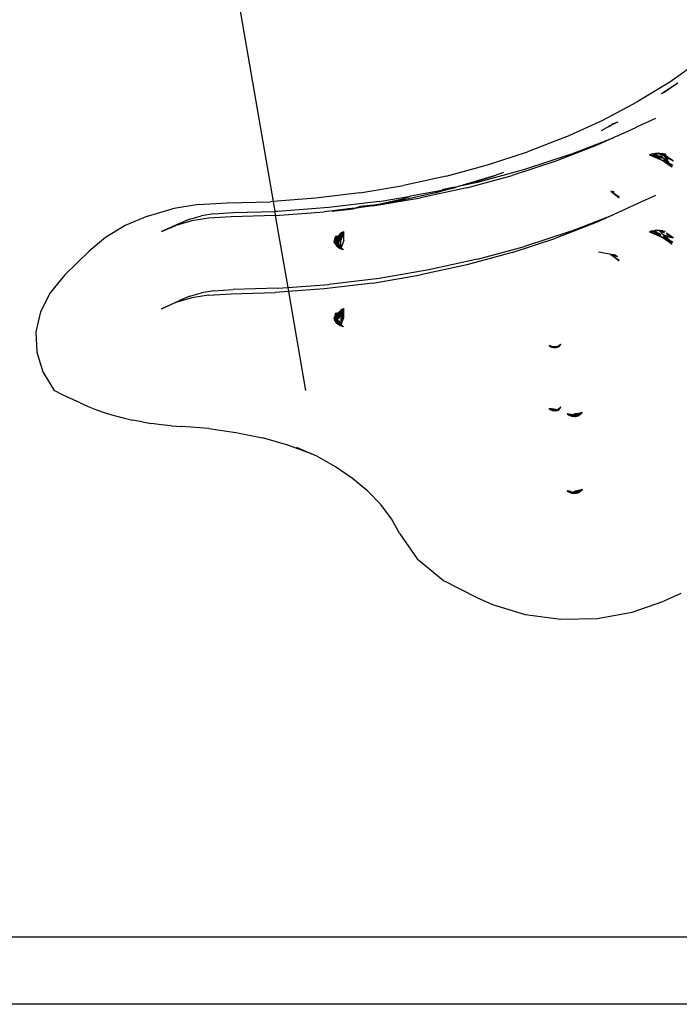
# Model space of a CAD drawing. Extents: x -3562 to 3562, y -2657 to 2657.
# Drawn here: x -922 to -807, y -939 to -768 of the extents above; entities that cross this region are included whole.
import ezdxf

# ---------------------------------------------------------------- set-up
doc = ezdxf.new("R2010")
doc.units = 0
doc.layers.get('0').update_dxf_attribs({"linetype": 'CONTINUOUS'})

msp = doc.modelspace()

# ---------------------------------------------------------------- linework, layer by layer
for p, q in [((-889.84, -731.61), (-878.1, -799.7)), ((-804.32, -775.55), (-809.15, -778.96)), ((-809.15, -778.96), (-814.79, -782.4)), ((-810.61, -780.94), (-807.77, -779.07)), ((-810.27, -780.83), (-807.77, -779.07)), ((-810.27, -780.83), (-810.61, -780.94)), ((-820.81, -785.58), (-814.79, -782.4)), ((-827.18, -788.47), (-820.81, -785.58)), ((-811.61, -785.3), (-814.68, -786.69)), ((-821.01, -787.39), (-820.11, -786.84)), ((-820.11, -786.84), (-819.62, -786.6)), ((-819.66, -786.57), (-819.15, -786.34)), ((-819.62, -786.6), (-819.15, -786.34)), ((-819.21, -786.29), (-818.78, -786.12)), ((-819.15, -786.34), (-818.14, -785.88)), ((-819.15, -786.34), (-818.78, -786.12)), ((-819.08, -786.21), (-818.14, -785.88)), ((-815.23, -786.95), (-818.15, -788.27)), ((-814.68, -786.69), (-815.23, -786.95)), ((-827.18, -788.47), (-833.86, -791.07)), ((-826.46, -791.55), (-818.98, -788.64)), ((-818.98, -788.64), (-821.63, -789.85)), ((-818.86, -788.59), (-818.98, -788.64)), ((-818.15, -788.27), (-818.86, -788.59)), ((-821.63, -789.85), (-828.93, -792.68)), ((-840.83, -793.35), (-833.86, -791.07)), ((-826.46, -791.55), (-834.39, -794.15)), ((-812.17, -791.44), (-812.68, -791.62)), ((-811.45, -791.93), (-812.68, -791.62)), ((-812.68, -791.62), (-810.55, -792.55)), ((-812.12, -791.47), (-812.17, -791.44)), ((-812.1, -791.47), (-812.17, -791.44)), ((-812.12, -791.47), (-811.97, -791.43)), ((-812.12, -791.47), (-812.05, -791.51)), ((-812.01, -791.5), (-812.05, -791.51)), ((-812.05, -791.51), (-812.02, -791.55)), ((-812.02, -791.55), (-811.98, -791.54)), ((-811.45, -791.93), (-812.02, -791.55)), ((-811.58, -791.42), (-812.01, -791.5)), ((-811.98, -791.54), (-811.9, -791.53)), ((-811.98, -791.54), (-811.12, -792.02)), ((-811.61, -791.34), (-811.97, -791.43)), ((-811.58, -791.42), (-811.97, -791.43)), ((-811.9, -791.53), (-811.44, -791.48)), ((-810.34, -792.06), (-811.9, -791.53)), ((-811.21, -791.35), (-811.61, -791.34)), ((-811.52, -791.41), (-811.58, -791.42)), ((-811.21, -791.35), (-811.52, -791.41)), ((-811.52, -791.41), (-811.44, -791.48)), ((-810.55, -792.55), (-811.45, -791.93)), ((-811.12, -792.02), (-811.45, -791.93)), ((-811.44, -791.48), (-810.98, -791.35)), ((-811.02, -791.31), (-811.21, -791.35)), ((-810.16, -792.26), (-811.12, -792.02)), ((-810.98, -791.35), (-811.02, -791.31)), ((-810.98, -791.35), (-811.02, -791.31)), ((-810.94, -791.35), (-810.98, -791.35)), ((-810.95, -791.39), (-810.98, -791.35)), ((-810.92, -791.42), (-810.95, -791.39)), ((-810.88, -791.39), (-810.95, -791.39)), ((-810.94, -791.35), (-810.88, -791.39)), ((-810.92, -791.42), (-810.88, -791.39)), ((-810.34, -792.06), (-810.92, -791.42)), ((-810.88, -791.39), (-810.83, -791.41)), ((-810.74, -791.36), (-810.83, -791.41)), ((-810.83, -791.41), (-810.15, -791.79)), ((-810.74, -791.36), (-810.59, -791.39)), ((-810.59, -791.39), (-810.44, -791.37)), ((-810.44, -791.37), (-810.41, -791.42)), ((-810.36, -791.43), (-810.44, -791.37)), ((-810.36, -791.43), (-810.41, -791.42)), ((-809.72, -791.86), (-810.36, -791.43)), ((-810.36, -791.43), (-810.15, -791.79)), ((-809.89, -791.51), (-810.36, -791.43)), ((-809.89, -791.51), (-810.36, -791.43)), ((-810.16, -792.26), (-810.34, -792.06)), ((-809.64, -792.82), (-810.16, -792.26)), ((-809.76, -792.36), (-810.16, -792.26)), ((-810.15, -791.79), (-809.85, -792.22)), ((-809.72, -791.86), (-809.89, -791.51)), ((-809.48, -792.35), (-809.85, -792.22)), ((-809.76, -792.36), (-809.31, -793)), ((-809.44, -792.44), (-809.76, -792.36)), ((-809.61, -792.08), (-809.72, -791.86)), ((-808.55, -792.66), (-809.72, -791.86)), ((-809.61, -792.08), (-808.55, -792.66)), ((-809.44, -792.44), (-809.48, -792.35)), ((-848.03, -795.31), (-840.83, -793.35)), ((-834.39, -794.15), (-842.59, -796.38)), ((-828.93, -792.68), (-836.54, -795.17)), ((-808.8, -793.75), (-810.55, -792.55)), ((-810.28, -792.47), (-809.83, -792.86)), ((-810.28, -792.47), (-809.64, -792.82)), ((-809.83, -792.86), (-809.46, -793.02)), ((-809.64, -792.82), (-809.31, -793)), ((-809.46, -793.02), (-809.23, -793.12)), ((-808.8, -793.75), (-809.46, -793.02)), ((-809.31, -793), (-809.11, -793.12)), ((-809.31, -793), (-809.23, -793.12)), ((-809.23, -793.12), (-809.07, -793.19)), ((-809.23, -793.12), (-808.8, -793.75)), ((-809.11, -793.12), (-808.59, -793.4)), ((-809.07, -793.19), (-809.11, -793.12)), ((-808.8, -793.75), (-809.07, -793.19)), ((-809.07, -793.19), (-808.59, -793.4)), ((-848.03, -795.31), (-855.45, -796.94)), ((-839.65, -795.23), (-845.68, -797.06)), ((-844.41, -797.32), (-836.54, -795.17)), ((-842.97, -796.32), (-839.65, -795.23)), ((-838.02, -794.65), (-839.65, -795.23)), ((-863.03, -798.22), (-855.45, -796.94)), ((-844.41, -797.32), (-852.5, -799.09)), ((-846.41, -797.25), (-849.85, -798.19)), ((-848.78, -797.77), (-847.59, -797.51)), ((-846.81, -797.3), (-848.47, -797.65)), ((-848.16, -797.68), (-846.41, -797.25)), ((-848.16, -797.68), (-847.59, -797.51)), ((-847.59, -797.51), (-846.41, -797.25)), ((-847.59, -797.51), (-847.02, -797.34)), ((-846.41, -797.25), (-846.81, -797.3)), ((-845.93, -797.11), (-846.41, -797.25)), ((-845.68, -797.06), (-845.93, -797.11)), ((-842.97, -796.32), (-845.68, -797.06)), ((-842.59, -796.38), (-845.68, -797.06)), ((-870.73, -799.16), (-878.1, -799.7)), ((-863.03, -798.22), (-870.73, -799.16)), ((-860.78, -800.49), (-852.5, -799.09)), ((-860.53, -800.35), (-855.61, -799.27)), ((-859.66, -799.69), (-854.19, -798.76)), ((-849.85, -798.19), (-856.92, -799.74)), ((-855.61, -799.27), (-854.19, -798.76)), ((-851.03, -798.23), (-854.19, -798.76)), ((-848.78, -797.77), (-851.03, -798.23)), ((-849.85, -798.19), (-848.16, -797.68)), ((-849.85, -798.19), (-849.21, -797.94)), ((-849.21, -797.94), (-848.78, -797.77)), ((-848.47, -797.65), (-848.78, -797.77)), ((-818.37, -798.65), (-819.39, -797.95)), ((-819.17, -797.95), (-819.39, -797.95)), ((-819.39, -797.95), (-819.05, -798.04)), ((-818.01, -799.07), (-819.39, -797.95)), ((-819.15, -797.96), (-819.39, -797.95)), ((-819.05, -798.04), (-819.15, -797.96)), ((-818.86, -798.05), (-819.12, -797.96)), ((-819.05, -798.04), (-818.86, -798.05)), ((-818.88, -798.05), (-818.83, -798.1)), ((-818.86, -798.05), (-818.83, -798.1)), ((-818.83, -798.1), (-818.8, -798.11)), ((-818.51, -798.48), (-818.37, -798.65)), ((-817.95, -798.94), (-818.37, -798.65)), ((-818.37, -798.65), (-818.01, -799.07)), ((-817.95, -798.94), (-818.37, -798.65)), ((-818.01, -799.07), (-817.95, -798.94)), ((-811.61, -798.68), (-814.68, -800.07)), ((-899.9, -802.24), (-895.61, -801.01)), ((-891.06, -800.24), (-895.61, -801.01)), ((-891.06, -800.24), (-886.07, -799.95)), ((-886.07, -799.95), (-878.53, -799.74)), ((-878.1, -799.7), (-878.53, -799.74)), ((-878.1, -799.7), (-877.81, -801.43)), ((-868.43, -800.75), (-877.3, -801.42)), ((-859.66, -799.69), (-868.43, -800.75)), ((-867.82, -801.41), (-864.15, -800.96)), ((-864.99, -801), (-865.39, -801.06)), ((-863.85, -800.87), (-864.99, -801)), ((-864.15, -800.96), (-864.99, -801)), ((-862.86, -800.75), (-864.15, -800.96)), ((-864.15, -800.96), (-863.85, -800.87)), ((-863.85, -800.87), (-863.67, -800.81)), ((-863.67, -800.81), (-863.02, -800.6)), ((-862.86, -800.75), (-863.67, -800.81)), ((-860.53, -800.35), (-863.02, -800.6)), ((-860.53, -800.35), (-862.86, -800.75)), ((-860.78, -800.49), (-862.86, -800.75)), ((-856.92, -799.74), (-860.53, -800.35)), ((-814.68, -800.07), (-818.86, -801.98)), ((-899.9, -802.24), (-903.8, -803.9)), ((-892.55, -802.77), (-890.55, -802.19)), ((-889.3, -802.6), (-892.23, -803.09)), ((-888.42, -801.83), (-890.55, -802.19)), ((-885.38, -802.37), (-889.3, -802.6)), ((-888.42, -801.83), (-885.03, -801.64)), ((-877.71, -802.15), (-885.38, -802.37)), ((-885.03, -801.64), (-877.81, -801.43)), ((-877.3, -801.42), (-877.81, -801.43)), ((-877.81, -801.43), (-877.71, -802.15)), ((-877.71, -802.15), (-869.2, -801.51)), ((-877.71, -802.15), (-875.52, -814.67)), ((-865.39, -801.06), (-869.2, -801.51)), ((-867.82, -801.41), (-865.39, -801.06)), ((-826.46, -804.93), (-818.98, -802.02)), ((-818.98, -802.02), (-821.63, -803.23)), ((-818.86, -801.98), (-818.98, -802.02)), ((-903.8, -803.9), (-907.22, -805.95)), ((-894.37, -803.54), (-897.52, -804.95)), ((-897.52, -804.95), (-895, -803.88)), ((-892.23, -803.09), (-895, -803.88)), ((-892.55, -802.77), (-894.37, -803.54)), ((-821.63, -803.23), (-828.93, -806.06)), ((-907.22, -805.95), (-910.04, -808.33)), ((-867.38, -806.29), (-867.32, -806)), ((-867.32, -806), (-867.08, -805.67)), ((-867.32, -806), (-867.03, -805.83)), ((-867.32, -806), (-867.16, -805.89)), ((-867.32, -806), (-867.27, -806.2)), ((-867.26, -806.18), (-867.25, -806.14)), ((-867.2, -806.37), (-866.96, -806.04)), ((-867.17, -805.91), (-867.16, -805.89)), ((-867.16, -805.89), (-867.08, -805.67)), ((-867.16, -805.89), (-867.04, -805.8)), ((-867.03, -805.83), (-867.08, -805.67)), ((-867.03, -805.83), (-866.66, -805.64)), ((-866.96, -806.04), (-867.03, -805.83)), ((-866.96, -806.04), (-866.66, -805.64)), ((-866.92, -806.15), (-866.96, -806.04)), ((-866.92, -806.15), (-866.74, -805.97)), ((-866.89, -806.25), (-866.74, -805.97)), ((-866.42, -805.82), (-866.85, -806.4)), ((-866.74, -805.97), (-866.54, -805.59)), ((-866.74, -805.97), (-866.5, -805.71)), ((-866.54, -805.47), (-866.66, -805.64)), ((-866.66, -805.64), (-866.54, -805.59)), ((-866.37, -805.35), (-866.54, -805.47)), ((-866.54, -805.59), (-866.52, -805.56)), ((-866.54, -805.59), (-866.52, -805.56)), ((-866.52, -805.56), (-866.44, -805.4)), ((-866.52, -805.56), (-866.47, -805.53)), ((-866.51, -806.3), (-866.31, -805.92)), ((-866.47, -805.53), (-866.5, -805.71)), ((-866.5, -805.71), (-866.38, -805.58)), ((-866.43, -805.51), (-866.47, -805.53)), ((-866.37, -805.35), (-866.43, -805.51)), ((-866.43, -805.51), (-866.36, -805.47)), ((-866.42, -805.82), (-866.36, -805.47)), ((-866.31, -805.66), (-866.42, -805.82)), ((-866.38, -805.58), (-866.3, -805.5)), ((-866.37, -805.35), (-866.33, -805.33)), ((-866.37, -805.35), (-866.33, -805.33)), ((-866.35, -805.43), (-866.37, -805.35)), ((-866.36, -805.47), (-866.35, -805.43)), ((-866.36, -805.47), (-866.3, -805.44)), ((-866.35, -805.43), (-865.79, -804.96)), ((-866.34, -807.59), (-866.31, -805.92)), ((-866.33, -805.33), (-866.3, -805.13)), ((-865.88, -805.2), (-866.32, -806.44)), ((-866.31, -805.92), (-865.94, -805.24)), ((-866.03, -805.29), (-866.31, -805.66)), ((-866.3, -805.5), (-866.31, -805.92)), ((-865.79, -804.96), (-866.3, -805.13)), ((-866.3, -805.3), (-865.79, -804.96)), ((-866.3, -805.13), (-866.3, -805.3)), ((-866.3, -805.44), (-866.18, -805.37)), ((-866.3, -805.44), (-866.3, -805.5)), ((-866.18, -805.37), (-865.79, -804.96)), ((-866.03, -805.29), (-865.94, -805.24)), ((-865.94, -805.24), (-865.88, -805.2)), ((-865.79, -804.96), (-865.88, -805.2)), ((-865.83, -805.18), (-865.79, -804.96)), ((-865.82, -806.47), (-865.79, -805.16)), ((-865.79, -805.16), (-865.79, -804.96)), ((-836.54, -808.56), (-828.93, -806.06)), ((-826.46, -804.93), (-834.39, -807.53)), ((-812.17, -804.83), (-812.68, -805.01)), ((-812.02, -804.93), (-812.68, -805.01)), ((-811.45, -805.32), (-812.68, -805.01)), ((-812.68, -805.01), (-810.55, -805.93)), ((-812.17, -804.83), (-811.97, -804.82)), ((-812.17, -804.83), (-812.12, -804.86)), ((-812.12, -804.86), (-812.1, -804.85)), ((-812.1, -804.85), (-811.61, -804.72)), ((-812.1, -804.85), (-812.05, -804.89)), ((-812.02, -804.93), (-812.07, -804.89)), ((-812.05, -804.89), (-812.01, -804.88)), ((-812.02, -804.93), (-812.05, -804.89)), ((-811.98, -804.93), (-812.02, -804.93)), ((-811.9, -804.92), (-811.98, -804.93)), ((-811.12, -805.4), (-811.98, -804.93)), ((-811.97, -804.82), (-811.58, -804.8)), ((-811.44, -804.87), (-811.9, -804.92)), ((-811.9, -804.92), (-811.04, -805.21)), ((-811.21, -804.73), (-811.61, -804.72)), ((-811.58, -804.8), (-811.53, -804.79)), ((-811.53, -804.79), (-811.21, -804.73)), ((-811.53, -804.79), (-811.44, -804.87)), ((-811.12, -805.4), (-811.45, -805.32)), ((-810.55, -805.93), (-811.45, -805.32)), ((-811.21, -804.73), (-811.02, -804.69)), ((-810.69, -805.51), (-811.12, -805.4)), ((-811.04, -805.21), (-810.69, -805.51)), ((-810.98, -804.74), (-811.02, -804.69)), ((-810.98, -804.74), (-811.02, -804.69)), ((-811.02, -804.69), (-810.94, -804.74)), ((-810.94, -804.74), (-810.98, -804.74)), ((-810.98, -804.74), (-810.95, -804.77)), ((-810.92, -804.81), (-810.95, -804.77)), ((-810.95, -804.77), (-810.88, -804.77)), ((-810.88, -804.77), (-810.94, -804.74)), ((-810.88, -804.77), (-810.92, -804.81)), ((-810.34, -805.44), (-810.92, -804.81)), ((-810.83, -804.8), (-810.88, -804.77)), ((-810.74, -804.74), (-810.83, -804.8)), ((-810.83, -804.8), (-810.15, -805.17)), ((-810.74, -804.74), (-810.59, -804.77)), ((-810.59, -804.77), (-810.44, -804.75)), ((-808.8, -807.13), (-810.55, -805.93)), ((-810.41, -804.8), (-810.44, -804.75)), ((-810.41, -804.8), (-810.44, -804.75)), ((-810.36, -804.81), (-810.41, -804.8)), ((-810.36, -804.81), (-809.89, -804.89)), ((-810.15, -805.17), (-810.36, -804.81)), ((-810.34, -805.44), (-809.85, -805.61)), ((-810.34, -805.44), (-809.64, -806.21)), ((-809.64, -806.21), (-810.28, -805.86)), ((-810.28, -805.86), (-809.83, -806.24)), ((-809.85, -805.61), (-808.55, -806.05)), ((-809.31, -806.39), (-809.76, -805.74)), ((-809.76, -805.74), (-808.55, -806.05)), ((-808.55, -806.05), (-809.72, -805.24)), ((-809.72, -805.24), (-809.61, -805.46)), ((-809.61, -805.46), (-808.55, -806.05)), ((-809.48, -805.73), (-809.44, -805.82)), ((-867.38, -806.29), (-867.46, -806.72)), ((-867.46, -806.72), (-867.45, -806.35)), ((-867.46, -806.72), (-867.36, -806.45)), ((-867.32, -806.54), (-867.46, -806.72)), ((-867.46, -806.72), (-867.31, -806.56)), ((-867.34, -807.08), (-867.46, -806.72)), ((-867.28, -806.97), (-867.46, -806.72)), ((-867.38, -806.29), (-867.45, -806.35)), ((-867.45, -806.35), (-867.4, -806.41)), ((-867.4, -806.41), (-867.36, -806.45)), ((-867.27, -806.2), (-867.38, -806.29)), ((-867.36, -806.45), (-867.27, -806.2)), ((-867.36, -806.45), (-867.31, -806.51)), ((-867.32, -806.54), (-867.36, -806.45)), ((-867.28, -806.97), (-867.34, -807.08)), ((-867.31, -806.51), (-867.32, -806.54)), ((-867.31, -806.56), (-867.32, -806.54)), ((-867.2, -806.37), (-867.31, -806.51)), ((-867.31, -806.51), (-867.28, -806.54)), ((-867.31, -806.56), (-867.28, -806.54)), ((-867.17, -806.76), (-867.31, -806.56)), ((-867.28, -806.54), (-867.18, -806.43)), ((-867.28, -806.54), (-867.14, -806.7)), ((-867.28, -806.97), (-867.26, -806.93)), ((-867.07, -807.28), (-867.28, -806.97)), ((-867.27, -806.2), (-867.2, -806.37)), ((-867.23, -806.92), (-867.26, -806.93)), ((-867.03, -807.19), (-867.26, -806.93)), ((-867.25, -806.9), (-867.17, -806.76)), ((-867.25, -806.9), (-867.23, -806.92)), ((-867.14, -806.8), (-867.23, -806.92)), ((-867.23, -806.92), (-867.01, -807.12)), ((-867.2, -806.37), (-867.18, -806.43)), ((-866.92, -806.15), (-867.18, -806.43)), ((-867.18, -806.43), (-867.11, -806.65)), ((-867.17, -806.76), (-867.14, -806.7)), ((-867.14, -806.8), (-867.17, -806.76)), ((-867.14, -806.7), (-867.11, -806.65)), ((-867.14, -806.7), (-867.09, -806.73)), ((-867.07, -806.77), (-867.14, -806.8)), ((-867, -807.01), (-867.14, -806.8)), ((-867.11, -806.65), (-866.89, -806.25)), ((-867.07, -807.28), (-867.11, -807.41)), ((-866.78, -807.71), (-867.11, -807.41)), ((-867.09, -806.73), (-866.85, -806.4)), ((-867.09, -806.73), (-867.07, -806.77)), ((-867.09, -807.36), (-867.05, -807.3)), ((-867.09, -807.36), (-866.78, -807.71)), ((-867.07, -806.77), (-866.94, -806.92)), ((-867.07, -806.77), (-867, -807.01)), ((-867.03, -807.19), (-867.07, -807.28)), ((-867.07, -807.28), (-867.01, -807.22)), ((-867.01, -807.12), (-867.03, -807.19)), ((-867.01, -807.22), (-867.03, -807.19)), ((-866.98, -807.04), (-867.01, -807.12)), ((-867.01, -807.12), (-866.97, -807.15)), ((-867.01, -807.22), (-866.97, -807.15)), ((-866.89, -807.35), (-867.01, -807.22)), ((-866.94, -806.92), (-866.98, -807.04)), ((-866.94, -807.09), (-866.98, -807.04)), ((-866.97, -807.15), (-866.94, -807.09)), ((-866.97, -807.15), (-866.95, -807.17)), ((-866.95, -807.17), (-866.89, -807.35)), ((-866.71, -807.37), (-866.95, -807.17)), ((-866.8, -806.54), (-866.94, -806.92)), ((-866.94, -806.92), (-866.88, -806.99)), ((-866.89, -806.25), (-866.92, -806.15)), ((-866.85, -806.4), (-866.89, -806.25)), ((-866.74, -807.52), (-866.89, -807.35)), ((-866.89, -807.35), (-866.78, -807.71)), ((-866.88, -806.99), (-866.86, -806.93)), ((-866.88, -806.99), (-866.77, -807.12)), ((-866.86, -806.93), (-866.74, -806.72)), ((-866.77, -807.12), (-866.86, -806.93)), ((-866.8, -806.54), (-866.85, -806.4)), ((-866.78, -807.71), (-866.74, -807.52)), ((-866.72, -807.54), (-866.78, -807.71)), ((-866.78, -807.71), (-866.35, -807.95)), ((-866.77, -807.12), (-866.68, -807.21)), ((-866.74, -806.72), (-866.51, -806.3)), ((-866.65, -807.02), (-866.74, -806.72)), ((-866.74, -807.52), (-866.69, -807.46)), ((-866.72, -807.54), (-866.74, -807.52)), ((-866.72, -807.41), (-866.71, -807.37)), ((-866.69, -807.46), (-866.72, -807.41)), ((-866.69, -807.46), (-866.72, -807.54)), ((-866.35, -807.95), (-866.72, -807.54)), ((-866.71, -807.37), (-866.68, -807.21)), ((-866.71, -807.37), (-866.46, -807.6)), ((-866.67, -807.41), (-866.69, -807.46)), ((-866.35, -807.95), (-866.69, -807.46)), ((-866.68, -807.21), (-866.65, -807.02)), ((-866.65, -807.35), (-866.67, -807.41)), ((-866.65, -807.02), (-866.51, -806.3)), ((-866.59, -807.19), (-866.65, -807.02)), ((-866.62, -807.28), (-866.65, -807.35)), ((-866.59, -807.19), (-866.62, -807.28)), ((-866.62, -807.28), (-866.53, -807.38)), ((-866.46, -807.6), (-866.53, -807.38)), ((-866.35, -807.95), (-866.46, -807.6)), ((-866.46, -807.6), (-866.31, -807.73)), ((-866.34, -807.7), (-866.35, -807.95)), ((-866.35, -807.95), (-866.31, -807.73)), ((-866.28, -807.76), (-866.35, -807.95)), ((-866.25, -807.69), (-866.34, -807.59)), ((-866.34, -807.59), (-866.34, -807.7)), ((-866.31, -807.73), (-866.28, -807.76)), ((-866.25, -807.69), (-866.28, -807.76)), ((-865.82, -806.47), (-866.25, -807.69)), ((-866.25, -807.69), (-865.85, -808.14)), ((-842.59, -809.76), (-834.39, -807.53)), ((-809.83, -806.24), (-809.46, -806.41)), ((-809.31, -806.39), (-809.64, -806.21)), ((-808.8, -807.13), (-809.46, -806.41)), ((-809.46, -806.41), (-809.23, -806.5)), ((-809.11, -806.5), (-809.31, -806.39)), ((-809.23, -806.5), (-809.31, -806.39)), ((-809.23, -806.5), (-809.07, -806.57)), ((-808.8, -807.13), (-809.23, -806.5)), ((-809.11, -806.5), (-809.07, -806.57)), ((-808.59, -806.78), (-809.11, -806.5)), ((-809.07, -806.57), (-808.59, -806.78)), ((-809.07, -806.57), (-808.8, -807.13)), ((-910.04, -808.33), (-914.3, -812.47)), ((-865.85, -808.14), (-866.35, -807.95)), ((-836.54, -808.56), (-844.41, -810.7)), ((-821.53, -808.48), (-818.94, -808.95)), ((-818.01, -810.05), (-819.39, -808.93)), ((-819.39, -808.93), (-817.95, -809.92)), ((-818.83, -809.08), (-818.94, -808.95)), ((-818.94, -808.95), (-818.92, -808.96)), ((-818.92, -808.96), (-818.73, -808.99)), ((-818.83, -809.08), (-818.8, -809.09)), ((-818.8, -809.09), (-818.21, -809.25)), ((-818.21, -809.25), (-818.73, -808.99)), ((-844.41, -810.7), (-852.5, -812.48)), ((-842.59, -809.76), (-851.03, -811.61)), ((-818.01, -810.05), (-818.37, -809.63)), ((-818.01, -810.05), (-817.95, -809.92)), ((-914.3, -812.47), (-916.84, -815.58)), ((-860.78, -813.88), (-852.5, -812.48)), ((-851.03, -811.61), (-859.66, -813.07)), ((-877.3, -814.8), (-875.52, -814.67)), ((-875.52, -814.67), (-868.43, -814.14)), ((-875.52, -814.67), (-875.4, -815.36)), ((-860.78, -813.88), (-869.2, -814.9)), ((-859.66, -813.07), (-868.43, -814.14)), ((-916.84, -815.58), (-918.53, -818.91)), ((-892.55, -816.15), (-894.37, -816.93)), ((-892.55, -816.15), (-890.55, -815.57)), ((-889.3, -815.98), (-892.23, -816.47)), ((-888.42, -815.22), (-890.55, -815.57)), ((-889.3, -815.98), (-885.38, -815.75)), ((-888.42, -815.22), (-885.03, -815.02)), ((-885.38, -815.75), (-877.71, -815.53)), ((-877.3, -814.8), (-885.03, -815.02)), ((-875.4, -815.36), (-877.71, -815.53)), ((-869.2, -814.9), (-875.4, -815.36)), ((-875.4, -815.36), (-872.44, -832.54)), ((-897.52, -818.34), (-894.37, -816.93)), ((-895, -817.27), (-897.52, -818.34)), ((-892.23, -816.47), (-895, -817.27)), ((-918.53, -818.91), (-919.31, -822.38)), ((-867.46, -820.1), (-867.38, -819.68)), ((-867.46, -820.1), (-867.45, -819.74)), ((-867.38, -819.68), (-867.45, -819.74)), ((-867.4, -819.79), (-867.45, -819.74)), ((-867.36, -819.84), (-867.4, -819.79)), ((-867.32, -819.38), (-867.38, -819.68)), ((-867.26, -819.58), (-867.38, -819.68)), ((-867.36, -819.84), (-867.27, -819.59)), ((-867.32, -819.38), (-867.08, -819.05)), ((-867.32, -819.38), (-867.03, -819.22)), ((-867.32, -819.38), (-867.16, -819.27)), ((-867.23, -819.56), (-867.32, -819.38)), ((-867.26, -819.56), (-867.32, -819.38)), ((-867.2, -819.76), (-867.31, -819.9)), ((-867.28, -819.92), (-867.18, -819.81)), ((-867.26, -819.56), (-867.25, -819.53)), ((-867.2, -819.76), (-867.26, -819.58)), ((-866.98, -819.35), (-867.23, -819.56)), ((-866.96, -819.42), (-867.2, -819.76)), ((-867.18, -819.81), (-867.2, -819.76)), ((-866.92, -819.54), (-867.18, -819.81)), ((-867.11, -820.03), (-867.18, -819.81)), ((-867.17, -819.3), (-867.16, -819.27)), ((-867.16, -819.27), (-867.08, -819.05)), ((-867.16, -819.27), (-867.04, -819.19)), ((-867.1, -820.13), (-866.85, -819.78)), ((-867.03, -819.22), (-867.08, -819.05)), ((-866.66, -819.02), (-867.03, -819.22)), ((-867.03, -819.22), (-866.98, -819.35)), ((-866.77, -819.17), (-866.98, -819.35)), ((-866.98, -819.35), (-866.96, -819.42)), ((-866.77, -819.17), (-866.96, -819.42)), ((-866.96, -819.42), (-866.92, -819.54)), ((-866.92, -819.54), (-866.5, -819.09)), ((-866.92, -819.54), (-866.85, -819.78)), ((-866.42, -819.21), (-866.85, -819.78)), ((-866.85, -819.78), (-866.8, -819.92)), ((-866.66, -819.02), (-866.77, -819.17)), ((-866.74, -820.11), (-866.51, -819.68)), ((-866.54, -818.85), (-866.66, -819.02)), ((-866.54, -818.97), (-866.66, -819.02)), ((-866.44, -818.78), (-866.54, -818.85)), ((-866.47, -818.91), (-866.54, -818.97)), ((-866.54, -818.97), (-866.52, -818.94)), ((-866.47, -818.91), (-866.52, -818.94)), ((-866.42, -819.21), (-866.51, -819.68)), ((-866.51, -819.68), (-866.31, -819.31)), ((-866.47, -818.91), (-866.5, -819.09)), ((-866.5, -819.09), (-866.38, -818.96)), ((-866.43, -818.89), (-866.47, -818.91)), ((-866.44, -818.78), (-866.37, -818.74)), ((-866.43, -818.89), (-866.44, -818.78)), ((-866.37, -818.74), (-866.43, -818.89)), ((-866.3, -818.82), (-866.43, -818.89)), ((-866.35, -818.81), (-866.42, -818.87)), ((-866.31, -819.05), (-866.42, -819.21)), ((-866.38, -818.96), (-866.3, -818.88)), ((-866.33, -818.71), (-866.37, -818.74)), ((-866.37, -818.74), (-866.33, -818.71)), ((-866.3, -818.77), (-866.35, -818.81)), ((-866.31, -819.31), (-866.34, -820.97)), ((-866.3, -818.52), (-866.33, -818.71)), ((-865.88, -818.59), (-866.32, -819.82)), ((-866.31, -819.31), (-865.94, -818.62)), ((-866.03, -818.67), (-866.31, -819.05)), ((-866.3, -818.88), (-866.31, -819.31)), ((-865.79, -818.34), (-866.3, -818.52)), ((-865.79, -818.34), (-866.3, -818.77)), ((-866.3, -818.69), (-865.79, -818.34)), ((-866.3, -818.52), (-866.3, -818.69)), ((-866.03, -818.67), (-866.3, -818.82)), ((-866.3, -818.77), (-866.3, -818.82)), ((-866.3, -818.82), (-866.3, -818.88)), ((-865.88, -818.59), (-866.29, -821.03)), ((-866.18, -818.75), (-865.79, -818.34)), ((-865.94, -818.62), (-866.03, -818.67)), ((-865.94, -818.62), (-865.79, -818.34)), ((-865.88, -818.59), (-865.94, -818.62)), ((-865.79, -818.34), (-865.88, -818.59)), ((-865.88, -818.59), (-865.79, -818.54)), ((-865.79, -818.34), (-865.83, -818.56)), ((-865.82, -819.86), (-865.79, -818.54)), ((-865.79, -818.54), (-865.79, -818.34)), ((-867.46, -820.1), (-867.36, -819.84)), ((-867.31, -819.9), (-867.46, -820.1)), ((-867.25, -820.29), (-867.46, -820.1)), ((-867.46, -820.1), (-867.34, -820.46)), ((-867.46, -820.1), (-867.28, -820.35)), ((-867.36, -819.84), (-867.31, -819.9)), ((-867.32, -819.92), (-867.36, -819.84)), ((-867.34, -820.46), (-867.27, -820.37)), ((-867.34, -820.46), (-867.11, -820.79)), ((-867.31, -819.94), (-867.32, -819.92)), ((-867.31, -819.9), (-867.28, -819.92)), ((-867.31, -819.94), (-867.28, -819.92)), ((-867.17, -820.14), (-867.31, -819.94)), ((-867.28, -819.92), (-867.14, -820.08)), ((-867.25, -820.33), (-867.27, -820.37)), ((-867.25, -820.29), (-867.17, -820.14)), ((-867.23, -820.3), (-867.25, -820.29)), ((-867.25, -820.33), (-867.25, -820.29)), ((-867.23, -820.3), (-867.25, -820.33)), ((-867.03, -820.57), (-867.25, -820.33)), ((-867.1, -820.13), (-867.23, -820.3)), ((-867.01, -820.5), (-867.23, -820.3)), ((-867.14, -820.19), (-867.17, -820.14)), ((-867.14, -820.08), (-867.11, -820.03)), ((-867.14, -820.08), (-867.1, -820.13)), ((-867, -820.39), (-867.14, -820.19)), ((-867.09, -820.75), (-867.11, -820.79)), ((-866.78, -821.09), (-867.11, -820.79)), ((-867.07, -820.16), (-867.1, -820.13)), ((-867.09, -820.75), (-867.07, -820.67)), ((-867.09, -820.75), (-866.78, -821.09)), ((-867.07, -820.16), (-866.94, -820.31)), ((-867, -820.39), (-867.07, -820.16)), ((-867.03, -820.57), (-867.07, -820.67)), ((-867.07, -820.67), (-867.01, -820.6)), ((-867.05, -820.69), (-866.78, -821.09)), ((-867.01, -820.5), (-867.03, -820.57)), ((-867.01, -820.6), (-867.03, -820.57)), ((-866.98, -820.42), (-867.01, -820.5)), ((-866.97, -820.53), (-867.01, -820.5)), ((-867.01, -820.6), (-866.97, -820.53)), ((-866.89, -820.73), (-867.01, -820.6)), ((-866.98, -820.42), (-867, -820.39)), ((-866.94, -820.31), (-866.98, -820.42)), ((-866.94, -820.48), (-866.98, -820.42)), ((-866.97, -820.53), (-866.94, -820.48)), ((-866.95, -820.55), (-866.97, -820.53)), ((-866.8, -820.68), (-866.95, -820.55)), ((-866.89, -820.73), (-866.95, -820.55)), ((-866.8, -819.92), (-866.94, -820.31)), ((-866.94, -820.31), (-866.88, -820.37)), ((-866.8, -820.68), (-866.94, -820.48)), ((-866.78, -821.09), (-866.89, -820.73)), ((-866.88, -820.37), (-866.86, -820.32)), ((-866.88, -820.37), (-866.77, -820.5)), ((-866.77, -820.5), (-866.86, -820.32)), ((-866.71, -820.76), (-866.8, -820.68)), ((-866.74, -820.9), (-866.78, -821.09)), ((-866.72, -820.93), (-866.78, -821.09)), ((-866.35, -821.34), (-866.78, -821.09)), ((-866.77, -820.5), (-866.68, -820.59)), ((-866.72, -820.93), (-866.74, -820.9)), ((-866.72, -820.8), (-866.71, -820.76)), ((-866.69, -820.85), (-866.72, -820.8)), ((-866.69, -820.85), (-866.72, -820.93)), ((-866.35, -821.34), (-866.72, -820.93)), ((-866.71, -820.76), (-866.46, -820.98)), ((-866.69, -820.65), (-866.68, -820.59)), ((-866.67, -820.8), (-866.69, -820.85)), ((-866.65, -820.4), (-866.68, -820.59)), ((-866.65, -820.74), (-866.67, -820.8)), ((-866.65, -820.4), (-866.59, -820.58)), ((-866.62, -820.66), (-866.65, -820.74)), ((-866.59, -820.58), (-866.62, -820.66)), ((-866.62, -820.66), (-866.53, -820.76)), ((-866.53, -820.76), (-866.46, -820.98)), ((-866.46, -820.98), (-866.35, -821.34)), ((-866.34, -821.09), (-866.46, -820.98)), ((-866.35, -821.34), (-866.29, -821.03)), ((-866.34, -821.09), (-866.35, -821.34)), ((-866.35, -821.34), (-866.28, -821.14)), ((-865.85, -821.52), (-866.35, -821.34)), ((-866.34, -820.97), (-866.29, -821.03)), ((-866.34, -820.97), (-866.34, -821.09)), ((-866.31, -821.12), (-866.34, -821.09)), ((-866.28, -821.14), (-866.31, -821.12)), ((-866.29, -821.03), (-866.25, -821.07)), ((-866.28, -821.14), (-866.25, -821.07)), ((-866.25, -821.07), (-865.82, -819.86)), ((-866.25, -821.07), (-865.85, -821.52)), ((-919.31, -822.38), (-919.17, -825.88)), ((-830.13, -824.74), (-829.84, -824.96)), ((-829.47, -824.95), (-830.13, -824.74)), ((-829.84, -824.96), (-829.47, -824.95)), ((-829.65, -825.04), (-829.84, -824.96)), ((-829.38, -824.97), (-829.84, -824.96)), ((-829.47, -824.95), (-828.85, -824.98)), ((-829.38, -824.97), (-829.47, -824.95)), ((-828.72, -824.93), (-829.1, -824.98)), ((-828.85, -824.98), (-828.77, -824.97)), ((-828.8, -824.98), (-828.77, -824.97)), ((-828.77, -824.97), (-828.37, -824.89)), ((-828.69, -824.91), (-828.77, -824.97)), ((-828.77, -824.97), (-828.72, -824.93)), ((-828.69, -824.91), (-828.09, -824.49)), ((-828.69, -824.91), (-828.37, -824.89)), ((-828.37, -824.89), (-828.64, -824.99)), ((-828.54, -824.99), (-828.37, -824.89)), ((-828.37, -824.89), (-828.09, -824.49)), ((-919.17, -825.88), (-918.12, -829.31)), ((-829.65, -825.04), (-829.55, -825.03)), ((-829.55, -825.03), (-829.65, -825.04)), ((-829.42, -825.06), (-829.65, -825.04)), ((-829.55, -825.03), (-829.47, -825.02)), ((-829.55, -825.03), (-829.49, -825.05)), ((-829.49, -825.05), (-829.38, -825.09)), ((-829.29, -825), (-829.47, -825.02)), ((-829.47, -825.02), (-829.3, -825.05)), ((-829.31, -825.07), (-829.42, -825.06)), ((-829.29, -825), (-829.38, -824.97)), ((-829.1, -824.98), (-829.38, -824.97)), ((-829.38, -825.09), (-829.35, -825.08)), ((-829.35, -825.09), (-829.38, -825.09)), ((-829.35, -825.09), (-829.3, -825.05)), ((-829.35, -825.08), (-829.31, -825.07)), ((-829.35, -825.09), (-829.31, -825.09)), ((-829.31, -825.09), (-829.24, -825.06)), ((-829.31, -825.07), (-829.24, -825.06)), ((-829.2, -825.08), (-829.31, -825.07)), ((-829.3, -825.05), (-829.24, -825.06)), ((-829.1, -824.98), (-829.29, -825)), ((-829.16, -825.04), (-829.29, -825)), ((-829.24, -825.06), (-829.21, -825.05)), ((-829.24, -825.06), (-829.2, -825.08)), ((-829.21, -825.05), (-829.16, -825.04)), ((-829.21, -825.05), (-829.12, -825.05)), ((-829.2, -825.08), (-829.12, -825.08)), ((-829.16, -825.04), (-828.85, -824.98)), ((-829.12, -825.05), (-829.16, -825.04)), ((-829.08, -825.1), (-829.12, -825.05)), ((-829.12, -825.05), (-828.9, -825.06)), ((-829.08, -825.1), (-829.12, -825.08)), ((-829.12, -825.08), (-829.06, -825.09)), ((-828.85, -824.98), (-829.1, -824.98)), ((-829.08, -825.1), (-829.03, -825.08)), ((-829.06, -825.09), (-829.03, -825.08)), ((-828.97, -825.1), (-829.04, -825.1)), ((-829.03, -825.08), (-828.97, -825.1)), ((-828.97, -825.1), (-829, -825.09)), ((-828.92, -825.07), (-828.97, -825.1)), ((-828.97, -825.1), (-828.94, -825.08)), ((-828.94, -825.08), (-828.92, -825.07)), ((-828.92, -825.07), (-828.86, -825.07)), ((-828.9, -825.06), (-828.84, -825.06)), ((-828.86, -825.07), (-828.85, -824.98)), ((-828.64, -824.99), (-828.86, -825.07)), ((-828.86, -825.07), (-828.74, -825.06)), ((-828.8, -824.98), (-828.85, -824.98)), ((-828.76, -825.03), (-828.84, -825.06)), ((-828.64, -824.99), (-828.8, -824.98)), ((-828.76, -825.03), (-828.54, -824.99)), ((-828.74, -825.06), (-828.64, -824.99)), ((-828.64, -824.99), (-828.54, -824.99)), ((-828.54, -824.99), (-828.64, -824.99)), ((-918.12, -829.31), (-916.17, -832.59)), ((-914.61, -833.36), (-916.17, -832.59)), ((-911.63, -834.7), (-914.61, -833.36)), ((-911.63, -834.7), (-910.22, -835.32)), ((-910.22, -835.32), (-908.77, -835.9)), ((-908.77, -835.9), (-907.26, -836.43)), ((-907.26, -836.43), (-905.72, -836.91)), ((-905.72, -836.91), (-904.14, -837.33)), ((-829.27, -835.79), (-830.13, -835.72)), ((-830.01, -835.84), (-830.13, -835.72)), ((-830.01, -835.84), (-829.93, -835.84)), ((-829.88, -835.84), (-829.93, -835.84)), ((-829.93, -835.84), (-829.92, -835.89)), ((-829.93, -835.84), (-829.88, -835.84)), ((-829.92, -835.89), (-829.84, -835.94)), ((-829.88, -835.84), (-829.7, -835.94)), ((-829.81, -835.94), (-829.84, -835.94)), ((-829.77, -835.94), (-829.81, -835.94)), ((-829.7, -835.94), (-829.77, -835.94)), ((-829.7, -835.99), (-829.77, -835.94)), ((-829.72, -835.85), (-829.61, -835.88)), ((-829.7, -835.94), (-829.61, -835.88)), ((-829.65, -835.96), (-829.7, -835.94)), ((-829.65, -835.96), (-829.7, -835.99)), ((-829.65, -835.96), (-829.61, -835.98)), ((-829.35, -835.99), (-829.65, -835.96)), ((-829.61, -835.98), (-829.65, -835.96)), ((-829.59, -836.02), (-829.65, -836.02)), ((-829.61, -835.88), (-829.57, -835.85)), ((-829.61, -835.88), (-829.52, -835.86)), ((-829.47, -835.92), (-829.61, -835.98)), ((-829.59, -836.02), (-829.61, -835.98)), ((-829.61, -835.98), (-829.55, -836.01)), ((-829.55, -836.01), (-829.59, -836.02)), ((-829.52, -836.02), (-829.59, -836.02)), ((-829.53, -836.04), (-829.59, -836.02)), ((-829.57, -835.85), (-829.49, -835.85)), ((-829.57, -835.85), (-829.52, -835.86)), ((-829.55, -836.01), (-829.52, -836.02)), ((-829.52, -835.86), (-829.49, -835.85)), ((-829.52, -835.86), (-829.49, -835.85)), ((-829.52, -835.86), (-829.47, -835.92)), ((-829.47, -836), (-829.52, -836.02)), ((-829.52, -836.02), (-829.43, -836.07)), ((-829.49, -836.03), (-829.52, -836.02)), ((-829.47, -836.05), (-829.52, -836.02)), ((-829.49, -835.85), (-829.27, -835.79)), ((-829.49, -835.85), (-829.28, -835.92)), ((-829.49, -836.03), (-829.35, -836.06)), ((-829.3, -836.03), (-829.49, -836.03)), ((-829.47, -835.92), (-829.38, -835.95)), ((-829.47, -836), (-829.38, -835.95)), ((-829.35, -835.99), (-829.47, -836)), ((-829.47, -836), (-829.3, -836.03)), ((-829.38, -836.06), (-829.43, -836.07)), ((-829.28, -835.92), (-829.38, -835.95)), ((-829.38, -835.95), (-829.1, -835.96)), ((-829.38, -836.06), (-829.2, -836.09)), ((-829.35, -836.07), (-829.38, -836.06)), ((-829.35, -836.06), (-829.38, -836.06)), ((-829.29, -835.98), (-829.35, -835.99)), ((-829.24, -836), (-829.35, -835.99)), ((-829.24, -836.04), (-829.35, -836.06)), ((-829.35, -836.06), (-829.31, -836.07)), ((-829.2, -836.09), (-829.35, -836.07)), ((-829.31, -836.07), (-829.12, -836.06)), ((-829.31, -836.07), (-829.2, -836.09)), ((-829.24, -836.04), (-829.3, -836.03)), ((-829.29, -835.98), (-829.24, -836)), ((-829.28, -835.92), (-829.1, -835.96)), ((-828.72, -835.91), (-829.27, -835.79)), ((-829.1, -835.96), (-829.24, -836)), ((-829.21, -836.03), (-829.24, -836)), ((-829.24, -836), (-829.16, -836.02)), ((-829.21, -836.03), (-829.24, -836.04)), ((-829.16, -836.02), (-829.21, -836.03)), ((-829.12, -836.03), (-829.21, -836.03)), ((-829.21, -836.03), (-829.12, -836.06)), ((-829.12, -836.06), (-829.2, -836.09)), ((-829.09, -836.01), (-829.16, -836.02)), ((-829.16, -836.02), (-829.12, -836.03)), ((-829.09, -836.01), (-829.12, -836.03)), ((-829.12, -836.03), (-829.06, -836.07)), ((-828.9, -836.04), (-829.12, -836.03)), ((-829.12, -836.06), (-829.06, -836.07)), ((-828.97, -835.99), (-829.1, -835.96)), ((-829.1, -835.96), (-828.97, -835.99)), ((-828.97, -835.99), (-829.09, -836.01)), ((-828.89, -836.03), (-829.09, -836.01)), ((-829.06, -836.07), (-828.97, -836.08)), ((-828.98, -836.05), (-829.03, -836.06)), ((-829.03, -836.06), (-829, -836.07)), ((-828.94, -836.06), (-829, -836.07)), ((-829, -836.07), (-828.97, -836.08)), ((-828.92, -836.05), (-828.98, -836.05)), ((-828.97, -835.99), (-828.85, -835.96)), ((-828.85, -835.96), (-828.97, -835.99)), ((-828.97, -835.99), (-828.87, -836.01)), ((-828.89, -836.03), (-828.97, -836.08)), ((-828.97, -836.08), (-828.94, -836.06)), ((-828.74, -836.04), (-828.94, -836.06)), ((-828.94, -836.06), (-828.92, -836.05)), ((-828.92, -836.05), (-828.74, -836.04)), ((-828.74, -836.04), (-828.9, -836.04)), ((-828.87, -836.01), (-828.89, -836.03)), ((-828.82, -836.02), (-828.89, -836.03)), ((-828.87, -836.01), (-828.82, -836.02)), ((-828.74, -836.04), (-828.86, -836.03)), ((-828.77, -835.95), (-828.85, -835.96)), ((-828.85, -835.96), (-828.8, -835.96)), ((-828.82, -836.02), (-828.8, -835.96)), ((-828.7, -836), (-828.82, -836.02)), ((-828.74, -836.04), (-828.82, -836.02)), ((-828.82, -836.02), (-828.74, -836.04)), ((-828.77, -835.95), (-828.8, -835.96)), ((-828.8, -835.96), (-828.77, -835.95)), ((-828.8, -835.96), (-828.66, -835.96)), ((-828.77, -835.95), (-828.72, -835.91)), ((-828.7, -836), (-828.74, -836.04)), ((-828.72, -835.91), (-828.69, -835.89)), ((-828.66, -835.96), (-828.7, -836)), ((-828.62, -835.98), (-828.7, -836)), ((-828.63, -835.85), (-828.69, -835.89)), ((-828.69, -835.89), (-828.66, -835.86)), ((-828.66, -835.86), (-828.63, -835.85)), ((-828.66, -835.86), (-828.58, -835.89)), ((-828.6, -835.91), (-828.66, -835.96)), ((-828.66, -835.96), (-828.58, -835.97)), ((-828.63, -835.85), (-828.09, -835.47)), ((-828.62, -835.98), (-828.58, -835.97)), ((-828.37, -835.87), (-828.6, -835.91)), ((-828.58, -835.89), (-828.55, -835.87)), ((-828.37, -835.87), (-828.58, -835.89)), ((-828.58, -835.97), (-828.37, -835.87)), ((-828.58, -835.97), (-828.54, -835.97)), ((-828.54, -835.97), (-828.37, -835.87)), ((-828.09, -835.47), (-828.53, -835.86)), ((-828.37, -835.87), (-828.53, -835.86)), ((-828.37, -835.87), (-828.09, -835.47)), ((-826.31, -836.72), (-826.99, -836.63)), ((-826.99, -836.63), (-826.78, -836.81)), ((-826.69, -836.79), (-826.99, -836.63)), ((-826.78, -836.81), (-826.72, -836.81)), ((-826.72, -836.81), (-826.64, -836.86)), ((-826.64, -836.81), (-826.68, -836.8)), ((-826.44, -836.92), (-826.64, -836.81)), ((-826.64, -836.86), (-826.52, -836.94)), ((-826.63, -836.78), (-826.31, -836.72)), ((-826.34, -836.89), (-826.63, -836.78)), ((-826.47, -836.93), (-826.52, -836.94)), ((-826.42, -836.92), (-826.47, -836.93)), ((-826.47, -836.93), (-826.41, -836.96)), ((-826.34, -836.89), (-826.42, -836.92)), ((-826.42, -836.92), (-826.31, -836.91)), ((-826.41, -836.96), (-826.42, -836.92)), ((-826.24, -836.94), (-826.35, -836.96)), ((-826.13, -836.84), (-826.34, -836.89)), ((-826.31, -836.91), (-826.34, -836.89)), ((-826.31, -836.72), (-825.65, -836.61)), ((-826.24, -836.94), (-826.31, -836.91)), ((-826.24, -836.94), (-825.99, -836.85)), ((-826.1, -837), (-826.24, -836.94)), ((-826.13, -836.84), (-825.99, -836.85)), ((-826.03, -837.02), (-825.91, -836.93)), ((-825.89, -836.78), (-825.99, -836.85)), ((-825.99, -836.85), (-825.72, -836.8)), ((-825.99, -836.85), (-825.73, -836.86)), ((-825.91, -836.93), (-825.73, -836.86)), ((-825.19, -836.6), (-825.89, -836.78)), ((-825.73, -836.86), (-825.6, -836.82)), ((-825.73, -836.86), (-825.33, -836.89)), ((-825.6, -836.82), (-825.72, -836.8)), ((-825.65, -836.61), (-824.35, -836.38)), ((-825.19, -836.6), (-825.65, -836.61)), ((-825.6, -836.82), (-825.38, -836.74)), ((-825.33, -836.89), (-825.6, -836.82)), ((-825.38, -836.74), (-824.8, -836.64)), ((-825.35, -836.99), (-825.33, -836.95)), ((-825.35, -836.99), (-825.12, -836.95)), ((-825.26, -836.86), (-825.33, -836.89)), ((-825.33, -836.89), (-825.27, -836.92)), ((-825.33, -836.95), (-825.27, -836.92)), ((-825.33, -836.95), (-825.26, -836.94)), ((-825.27, -836.92), (-825.23, -836.89)), ((-825.19, -836.87), (-825.26, -836.86)), ((-825.2, -836.92), (-825.26, -836.94)), ((-825.23, -836.89), (-825.19, -836.87)), ((-825.23, -836.89), (-825.15, -836.9)), ((-825.15, -836.9), (-825.2, -836.92)), ((-825.2, -836.92), (-825.15, -836.97)), ((-824.35, -836.38), (-825.19, -836.6)), ((-824.96, -836.59), (-825.19, -836.6)), ((-824.8, -836.64), (-825.19, -836.87)), ((-825.12, -836.88), (-825.19, -836.87)), ((-825.12, -836.88), (-825.15, -836.9)), ((-825.15, -836.9), (-825.09, -836.93)), ((-825.09, -836.93), (-825.15, -836.97)), ((-824.47, -836.58), (-825.12, -836.88)), ((-825.09, -836.93), (-825.12, -836.88)), ((-824.91, -836.91), (-825.12, -836.96)), ((-825.08, -836.94), (-825.12, -836.96)), ((-825.12, -836.95), (-825.08, -836.94)), ((-825.1, -836.65), (-824.96, -836.59)), ((-825.1, -836.65), (-824.75, -836.61)), ((-825.09, -836.93), (-825.03, -836.91)), ((-825.08, -836.94), (-824.91, -836.91)), ((-825.05, -836.92), (-825.08, -836.94)), ((-825.05, -836.92), (-824.91, -836.91)), ((-824.88, -836.77), (-825.04, -836.89)), ((-825.01, -836.9), (-825.03, -836.91)), ((-824.91, -836.91), (-825.01, -836.9)), ((-824.91, -836.91), (-825.01, -836.9)), ((-824.8, -836.64), (-824.96, -836.59)), ((-824.47, -836.58), (-824.91, -836.91)), ((-824.77, -836.69), (-824.88, -836.77)), ((-824.8, -836.64), (-824.75, -836.61)), ((-824.68, -836.62), (-824.77, -836.69)), ((-824.75, -836.61), (-824.71, -836.59)), ((-824.75, -836.61), (-824.65, -836.6)), ((-824.75, -836.61), (-824.68, -836.62)), ((-824.68, -836.62), (-824.71, -836.59)), ((-824.68, -836.62), (-824.63, -836.59)), ((-824.65, -836.6), (-824.68, -836.62)), ((-824.35, -836.38), (-824.63, -836.59)), ((-824.63, -836.59), (-824.47, -836.58)), ((-824.47, -836.58), (-824.63, -836.59)), ((-824.47, -836.58), (-824.35, -836.38)), ((-904.14, -837.33), (-902.53, -837.71)), ((-900.88, -838.04), (-902.53, -837.71)), ((-900.88, -838.04), (-899.22, -838.31)), ((-897.53, -838.52), (-899.22, -838.31)), ((-895.83, -838.69), (-897.53, -838.52)), ((-826.35, -836.96), (-826.41, -836.96)), ((-826.21, -837.03), (-826.35, -836.96)), ((-826.21, -837.03), (-826.1, -837)), ((-826.21, -837.03), (-826.1, -837)), ((-826.07, -837), (-826.1, -837)), ((-826.1, -837), (-826.03, -837.02)), ((-826.03, -837.02), (-826.07, -837)), ((-826.03, -837.02), (-826, -837.03)), ((-826, -837.03), (-825.87, -837.03)), ((-826, -837.03), (-825.88, -837.08)), ((-825.77, -837.04), (-825.88, -837.08)), ((-825.88, -837.08), (-825.77, -837.04)), ((-825.88, -837.08), (-825.71, -837.05)), ((-825.87, -837.03), (-825.77, -837.04)), ((-825.87, -837.03), (-825.77, -837.04)), ((-825.77, -837.04), (-825.72, -837.02)), ((-825.65, -837.06), (-825.77, -837.04)), ((-825.72, -837.02), (-825.58, -836.97)), ((-825.65, -837.06), (-825.72, -837.02)), ((-825.72, -837.02), (-825.55, -837.02)), ((-825.71, -837.05), (-825.55, -837.02)), ((-825.65, -837.06), (-825.54, -837.07)), ((-825.58, -836.97), (-825.45, -837.02)), ((-825.55, -837.02), (-825.41, -837)), ((-825.55, -837.02), (-825.45, -837.02)), ((-825.42, -837.02), (-825.54, -837.07)), ((-825.48, -837.04), (-825.54, -837.07)), ((-825.42, -837.02), (-825.47, -837.04)), ((-825.45, -837.02), (-825.41, -837)), ((-825.45, -837.02), (-825.42, -837.02)), ((-825.38, -837.03), (-825.42, -837.02)), ((-825.42, -837.02), (-825.32, -837.02)), ((-825.41, -837), (-825.35, -836.99)), ((-825.35, -836.99), (-825.38, -837.03)), ((-825.32, -837.02), (-825.38, -837.03)), ((-825.21, -837.01), (-825.32, -837.02)), ((-825.15, -836.97), (-825.21, -837.01)), ((-825.15, -836.97), (-825.21, -837.01)), ((-825.12, -836.96), (-825.15, -836.97)), ((-895.83, -838.69), (-893.93, -838.81)), ((-889.29, -839.17), (-893.93, -838.81)), ((-889.29, -839.17), (-884.55, -839.85)), ((-884.55, -839.85), (-879.94, -840.82)), ((-875.51, -842.09), (-879.94, -840.82)), ((-871.42, -843.58), (-875.51, -842.09)), ((-874.03, -842.4), (-871.42, -843.58)), ((-871.31, -843.62), (-871.42, -843.58)), ((-870.49, -844), (-871.31, -843.62)), ((-867.23, -845.83), (-870.49, -844)), ((-864.27, -847.85), (-867.23, -845.83)), ((-861.65, -850.05), (-864.27, -847.85)), ((-859.39, -852.4), (-861.65, -850.05)), ((-826.31, -850.11), (-826.99, -850.02)), ((-826.69, -850.17), (-826.99, -850.02)), ((-826.78, -850.19), (-826.99, -850.02)), ((-826.99, -850.02), (-826.74, -850.18)), ((-826.72, -850.19), (-826.78, -850.19)), ((-826.69, -850.17), (-826.72, -850.19)), ((-826.69, -850.17), (-826.63, -850.16)), ((-826.64, -850.2), (-826.69, -850.17)), ((-826.64, -850.2), (-826.68, -850.18)), ((-826.6, -850.17), (-826.64, -850.2)), ((-826.64, -850.2), (-826.64, -850.25)), ((-826.64, -850.25), (-826.52, -850.33)), ((-826.63, -850.16), (-826.31, -850.11)), ((-826.63, -850.16), (-826.6, -850.17)), ((-826.6, -850.17), (-826.34, -850.28)), ((-826.47, -850.31), (-826.52, -850.33)), ((-826.42, -850.31), (-826.47, -850.31)), ((-826.47, -850.31), (-826.45, -850.32)), ((-826.4, -850.32), (-826.45, -850.32)), ((-826.34, -850.28), (-826.42, -850.31)), ((-826.42, -850.31), (-826.4, -850.32)), ((-826.35, -850.35), (-826.4, -850.32)), ((-826.24, -850.32), (-826.35, -850.35)), ((-826.21, -850.42), (-826.35, -850.35)), ((-826.13, -850.23), (-826.34, -850.28)), ((-826.34, -850.28), (-826.31, -850.29)), ((-826.24, -850.32), (-826.31, -850.29)), ((-825.99, -850.23), (-826.24, -850.32)), ((-826.24, -850.32), (-826.1, -850.38)), ((-826.21, -850.42), (-826.1, -850.38)), ((-826, -850.41), (-826.21, -850.42)), ((-826.13, -850.23), (-825.99, -850.23)), ((-826.1, -850.38), (-826.07, -850.38)), ((-826.07, -850.38), (-826.03, -850.4)), ((-826.03, -850.4), (-825.98, -850.4)), ((-825.89, -850.16), (-825.99, -850.23)), ((-825.72, -850.19), (-825.99, -850.23)), ((-825.33, -850.27), (-825.99, -850.23)), ((-825.98, -850.4), (-825.58, -850.36)), ((-825.98, -850.4), (-825.88, -850.46)), ((-825.89, -850.16), (-825.19, -849.98)), ((-825.88, -850.46), (-825.71, -850.43)), ((-825.6, -850.2), (-825.72, -850.19)), ((-825.71, -850.43), (-825.55, -850.4)), ((-825.54, -850.46), (-825.71, -850.43)), ((-825.65, -849.99), (-824.35, -849.77)), ((-825.65, -849.99), (-825.19, -849.98)), ((-825.38, -850.13), (-825.6, -850.2)), ((-825.33, -850.27), (-825.6, -850.2)), ((-825.58, -850.36), (-825.47, -850.42)), ((-825.55, -850.4), (-825.41, -850.38)), ((-825.54, -850.46), (-825.47, -850.42)), ((-825.54, -850.46), (-825.48, -850.42)), ((-825.47, -850.42), (-825.42, -850.4)), ((-825.47, -850.42), (-825.38, -850.41)), ((-825.42, -850.4), (-825.38, -850.41)), ((-825.41, -850.38), (-825.35, -850.37)), ((-825.38, -850.13), (-825.1, -850.03)), ((-824.8, -850.03), (-825.38, -850.13)), ((-825.38, -850.41), (-825.35, -850.37)), ((-825.32, -850.4), (-825.38, -850.41)), ((-825.35, -850.37), (-825.33, -850.33)), ((-825.32, -850.4), (-825.35, -850.37)), ((-825.33, -850.27), (-825.26, -850.25)), ((-825.33, -850.33), (-825.26, -850.33)), ((-825.21, -850.4), (-825.32, -850.4)), ((-825.21, -850.4), (-825.32, -850.4)), ((-825.26, -850.25), (-825.23, -850.28)), ((-825.26, -850.25), (-825.12, -850.27)), ((-825.26, -850.33), (-825.2, -850.3)), ((-825.26, -850.33), (-825.15, -850.36)), ((-825.23, -850.28), (-825.15, -850.28)), ((-825.15, -850.36), (-825.21, -850.4)), ((-825.15, -850.36), (-825.21, -850.4)), ((-825.2, -850.3), (-825.15, -850.28)), ((-824.35, -849.77), (-825.19, -849.98)), ((-825.19, -849.98), (-824.96, -849.98)), ((-825.15, -850.28), (-825.12, -850.27)), ((-825.15, -850.28), (-825.09, -850.31)), ((-825.09, -850.31), (-825.15, -850.36)), ((-825.15, -850.36), (-825.12, -850.35)), ((-825.12, -850.27), (-824.88, -850.16)), ((-825.06, -850.29), (-825.12, -850.27)), ((-824.91, -850.29), (-825.12, -850.35)), ((-825.12, -850.33), (-825.08, -850.32)), ((-825.12, -850.35), (-825.08, -850.32)), ((-825.1, -850.03), (-824.96, -849.98)), ((-824.75, -849.99), (-825.1, -850.03)), ((-825.09, -850.31), (-825.06, -850.29)), ((-825.08, -850.32), (-824.91, -850.29)), ((-825.08, -850.32), (-825.05, -850.31)), ((-825.06, -850.29), (-825.02, -850.29)), ((-825.05, -850.31), (-824.91, -850.29)), ((-824.88, -850.16), (-825.02, -850.29)), ((-824.91, -850.29), (-825.02, -850.29)), ((-824.96, -849.98), (-824.35, -849.77)), ((-824.96, -849.98), (-824.8, -850.03)), ((-824.47, -849.97), (-824.91, -850.29)), ((-824.88, -850.16), (-824.68, -850)), ((-824.8, -850.03), (-824.75, -849.99)), ((-824.77, -850.07), (-824.47, -849.97)), ((-824.75, -849.99), (-824.71, -849.97)), ((-824.68, -850), (-824.75, -849.99)), ((-824.71, -849.97), (-824.68, -850)), ((-824.63, -849.97), (-824.68, -850)), ((-824.63, -849.97), (-824.35, -849.77)), ((-824.35, -849.77), (-824.63, -849.97)), ((-824.63, -849.97), (-824.47, -849.97)), ((-824.35, -849.77), (-824.47, -849.97)), ((-857.52, -854.89), (-859.39, -852.4)), ((-856.05, -857.47), (-857.52, -854.89)), ((-856.05, -857.47), (-853.03, -861.82)), ((-853.03, -861.82), (-848.49, -865.59)), ((-848.49, -865.59), (-842.66, -868.57)), ((-842.66, -868.57), (-839.97, -869.77)), ((-815.68, -871.11), (-810.16, -869.18)), ((-807.21, -867.87), (-810.16, -869.18)), ((-839.97, -869.77), (-834.26, -871.48)), ((-821.77, -872.17), (-815.68, -871.11)), ((-834.26, -871.48), (-828.08, -872.3)), ((-828.08, -872.3), (-821.77, -872.17)), ((-573.42, -927.61), (-978.23, -927.61)), ((-521.16, -939.26), (-1031.16, -939.26))]:
    msp.add_line(p, q)

doc.saveas('drawing.dxf')
